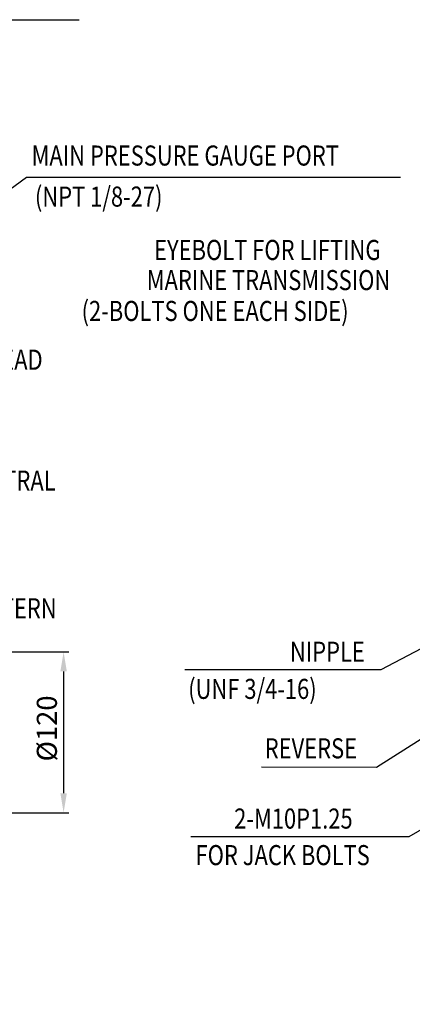
# Model space of a CAD drawing. Extents: x 0 to 2715, y -13 to 1938.
# Drawn here: x 1486 to 1779, y 426 to 1161 of the extents above; entities that cross this region are included whole.
import ezdxf

# ---------------------------------------------------------------- set-up
doc = ezdxf.new("R2010")
doc.units = 0
doc.header["$LTSCALE"] = 10
doc.header["$MEASUREMENT"] = 0
doc.layers.get('DEFPOINTS').update_dxf_attribs({"linetype": 'CONTINUOUS'})
doc.layers.add('DIM', color=6, linetype='CONTINUOUS')
doc.styles.add('GHS', font='romans', dxfattribs={"bigfont": 'ghs'})
doc.dimstyles.new('A0', dxfattribs={"dimtxt": 10, "dimasz": 9.5, "dimexe": 2, "dimexo": 0.7, "dimgap": 5, "dimtad": 1, "dimtoh": 1, "dimdec": 3, "dimdsep": 46, "dimtxsty": 'Standard', "dimcen": 0.09, "dimclrd": 2, "dimclre": 2, "dimclrt": 6, "dimadec": 0, "dimazin": 2, "dimtfac": 1, "dimtdec": 3, "dimtmove": 0, "dimatfit": 3, "dimfxl": 0, "dimtolj": 1, "dimarcsym": 0})
doc.dimstyles.new('AA', dxfattribs={"dimtxt": 6, "dimasz": 6, "dimexe": 4, "dimexo": 0.7, "dimgap": 3, "dimtad": 1, "dimtoh": 1, "dimdec": 3, "dimdsep": 46, "dimtxsty": 'Standard', "dimcen": 0.09, "dimclrd": 2, "dimclre": 2, "dimclrt": 6, "dimadec": 0, "dimazin": 0, "dimtfac": 1, "dimtdec": 3, "dimtmove": 0, "dimatfit": 3, "dimfxl": 0, "dimtolj": 1, "dimarcsym": 0})

# ---------------------------------------------------------------- blocks, each defined once
blk = doc.blocks.new('*D21')
at = {"layer": 'DEFPOINTS', "color": 0}
for p in [(1475.76, 689.16), (1475.76, 569.16), (1518.68, 569.16)]:
    blk.add_point(p, dxfattribs=at)
at = {"layer": 'DIM', "color": 2, "lineweight": -2}
for p, q in [((1476.46, 689.16), (1522.68, 689.16)), ((1518.68, 674.66), (1518.68, 583.66)), ((1476.46, 569.16), (1522.68, 569.16))]:
    blk.add_line(p, q, dxfattribs=at)
at = {"layer": 'DIM', "color": 2}
for points in [[(1516.26, 674.66), (1521.09, 674.66), (1518.68, 689.16)], [(1516.26, 583.66), (1521.09, 583.66), (1518.68, 569.16)]]:
    blk.add_solid(points, dxfattribs=at)
at = {"layer": 'DIM', "color": 6, "insert": (1506.18, 632.08), "char_height": 15, "attachment_point": 5, "rotation": 90, "style": 'GHS'}
blk.add_mtext('\\A1;{%%c120}', dxfattribs=at)

msp = doc.modelspace()

# ---------------------------------------------------------------- linework, layer by layer
at = {"layer": 'DIM', "color": 2}
msp.add_line((1153.746, 1161.2469), (1530.3136, 1161.2838), dxfattribs=at)

# ---------------------------------------------------------------- texts
at = {"layer": 'DIM', "color": 6, "style": 'GHS', "width": 0.8}
for s, p in [('MAIN PRESSURE GAUGE PORT', (1494.795, 1052.3499)), ('(NPT 1/8-27)', (1497.2947, 1021.7055)), ('EYEBOLT FOR LIFTING', (1586.2066, 981.8481)), ('MARINE TRANSMISSION', (1580.7505, 959.3507)), ('(2-BOLTS ONE EACH SIDE)', (1532.1117, 936.3076)), ('AHEAD', (1450.3331, 899.8991)), ('NEUTRAL', (1440.4088, 809.6347)), ('ASTERN', (1452.1058, 714.281)), ('NIPPLE', (1687.5778, 681.8791)), ('(UNF 3/4-16)', (1611.658, 654.117)), ('REVERSE', (1668.7846, 609.7328)), ('2-M10P1.25', (1645.9721, 557.2909)), ('FOR JACK BOLTS', (1617.1463, 529.9873))]:
    msp.add_text(s, height=15, dxfattribs=at).set_placement(p)

# ---------------------------------------------------------------- dimensions: what is measured, and where the dimension line sits
at = {"layer": 'DIM'}
dim = msp.add_linear_dim(base=(1518.6764, 569.1583), p1=(1475.7639, 689.1583), p2=(1475.7639, 569.1583), angle=90, text='{%%c<>}', dimstyle='AA', override={"dimscale": 1, "dimtxt": 15, "dimasz": 14.5, "dimgap": 5, "dimdec": 2, "dimtxsty": 'GHS', "dimtp": 0.15, "dimtm": 0.15, "dimtfac": 0.8}, dxfattribs=at)
dim.commit()
dim.dimension.update_dxf_attribs({"geometry": '*D21', "text_midpoint": (1518.6764, 632.0824), "dimtype": 160})

# ---------------------------------------------------------------- leaders
for points in [[(1271.3539, 882.3605), (1490.9855, 1043.7278), (1769.9582, 1043.7278)], [(1954.387, 780.5759), (1755.2942, 675.8475), (1609.2411, 675.8475)], [(1955.9208, 732.9083), (1752.145, 602.9701), (1666.3057, 603.1845)], [(2026.4408, 694.9763), (1776.3351, 551.2405), (1613.5899, 551.2405)], [(2072.9408, 494.6735), (1854.5737, 402.3226), (1719.2182, 402.3226)]]:
    msp.add_leader(points, dimstyle='A0', override={"dimasz": 14.5, "dimgap": -5}, dxfattribs=at)

doc.saveas('drawing.dxf')
